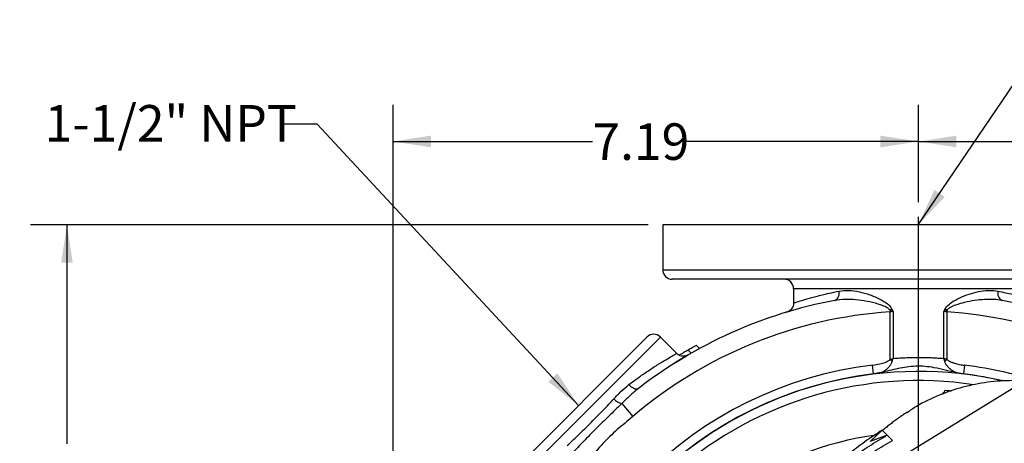
# Model space of a CAD drawing. Units: inches. Extents: x 0.5 to 21.5, y 0.5 to 16.8.
# Drawn here: x 12.8 to 16.1, y 11.9 to 13.4 of the extents above; entities that cross this region are included whole.
import ezdxf

# ---------------------------------------------------------------- set-up
doc = ezdxf.new("R2010")
doc.units = ezdxf.units.IN
doc.header["$MEASUREMENT"] = 0
doc.layers.add('DEFAULT', color=7, linetype='Continuous')
doc.styles.add('SLDTEXTSTYLE5', font='TXT', dxfattribs={"width": 0.75})
doc.dimstyles.new('SLDDIMSTYLE0', dxfattribs={"dimtxt": 0.125, "dimasz": 0.13, "dimexe": 0, "dimexo": 0.0625, "dimgap": 0.03125, "dimtad": 0, "dimtih": 1, "dimtoh": 1, "dimlfac": 4, "dimrnd": 1e-09, "dimzin": 12, "dimdsep": 46, "dimtxsty": 'SLDTEXTSTYLE5', "dimsah": 1, "dimcen": 0.09, "dimadec": 0, "dimazin": 3, "dimtfac": 1, "dimtofl": 0, "dimtmove": 0, "dimatfit": 3, "dimfxl": 1, "dimfrac": 2, "dimtolj": 1, "dimtzin": 12, "dimarcsym": 0})
doc.dimstyles.new('SLDDIMSTYLE4', dxfattribs={"dimtxt": 0.18, "dimasz": 0.13, "dimexe": 0, "dimexo": 0.0625, "dimgap": 0, "dimtad": 0, "dimtih": 1, "dimtoh": 1, "dimdec": 0, "dimrnd": 1e-09, "dimzin": 0, "dimdsep": 46, "dimtxsty": 'Standard', "dimsah": 1, "dimcen": 0.09, "dimadec": 0, "dimazin": 0, "dimtfac": 0.13, "dimtdec": 0, "dimtofl": 0, "dimtmove": 0, "dimatfit": 3, "dimfxl": 1, "dimfrac": 2, "dimtolj": 1, "dimtzin": 0, "dimarcsym": 0})

# ---------------------------------------------------------------- blocks, each defined once
blk = doc.blocks.new('_D_12')
at = {"layer": 'DEFAULT'}
for p, q in [((14.9027, 12.6697), (12.7894, 12.6697)), ((12.9144, 12.6697), (12.9144, 11.9201)), ((12.9144, 10.8722), (12.9144, 11.7217)), ((13.943, 10.8722), (12.7894, 10.8722))]:
    blk.add_line(p, q, dxfattribs=at)
for points in [[(12.9144, 12.6697), (12.8944, 12.5397), (12.9344, 12.5397)], [(12.9144, 10.8722), (12.9344, 11.0022), (12.8944, 11.0022)]]:
    blk.add_solid(points, dxfattribs=at)
at = {"layer": 'DEFAULT', "insert": (12.7527, 11.8828), "char_height": 0.125, "attachment_point": 1, "style": 'SLDTEXTSTYLE5'}
blk.add_mtext('7.19', dxfattribs=at)
blk = doc.blocks.new('_D_13')
at = {"layer": 'DEFAULT'}
for p, q in [((14.0302, 11.7972), (14.0302, 13.0796)), ((15.8277, 12.7468), (15.8277, 13.0796)), ((14.0302, 12.9546), (14.7122, 12.9546)), ((15.8277, 12.9546), (15.0355, 12.9546))]:
    blk.add_line(p, q, dxfattribs=at)
for points in [[(14.0302, 12.9546), (14.1602, 12.9346), (14.1602, 12.9746)], [(15.8277, 12.9546), (15.6977, 12.9746), (15.6977, 12.9346)]]:
    blk.add_solid(points, dxfattribs=at)
at = {"layer": 'DEFAULT', "insert": (14.7122, 13.0166), "char_height": 0.125, "attachment_point": 1, "style": 'SLDTEXTSTYLE5'}
blk.add_mtext('7.19', dxfattribs=at)
blk = doc.blocks.new('_D_14')
at = {"layer": 'DEFAULT'}
for p, q in [((15.8277, 12.7468), (15.8277, 13.0796)), ((17.2652, 10.6941), (17.2652, 13.0796)), ((15.8277, 12.9546), (16.4622, 12.9546)), ((17.2652, 12.9546), (16.7855, 12.9546))]:
    blk.add_line(p, q, dxfattribs=at)
for points in [[(15.8277, 12.9546), (15.9577, 12.9346), (15.9577, 12.9746)], [(17.2652, 12.9546), (17.1352, 12.9746), (17.1352, 12.9346)]]:
    blk.add_solid(points, dxfattribs=at)
at = {"layer": 'DEFAULT', "insert": (16.4622, 13.0166), "char_height": 0.125, "attachment_point": 1, "style": 'SLDTEXTSTYLE5'}
blk.add_mtext('5.75', dxfattribs=at)
blk = doc.blocks.new('SW_CENTERMARKSYMBOL_3')
at = {"layer": 'DEFAULT', "color": 0}
for p, q in [((0, 0.05), (0, 1.8246)), ((-0.05, 0), (-1.8347, 0)), ((0, 0), (-0.025, 0)), ((0, 0), (0, 0.025)), ((0, 0), (0, -0.025)), ((0, 0), (0.025, 0)), ((0.05, 0), (1.4652, 0)), ((0, -0.05), (0, -1.5405))]:
    blk.add_line(p, q, dxfattribs=at)

msp = doc.modelspace()

# ---------------------------------------------------------------- linework, layer by layer
at = {"color": 7, "linetype": 'Continuous', "lineweight": 25}
for p, q in [((14.95272, 12.6697), (14.95272, 12.51595)), ((16.70272, 12.6697), (14.95272, 12.6697)), ((16.67022, 12.48345), (14.98522, 12.48345)), ((15.40022, 12.45095), (15.40022, 12.40242)), ((15.73009, 12.37813), (15.73051, 12.37155)), ((15.73051, 12.20852), (15.73051, 12.37155)), ((15.74069, 12.37286), (15.74069, 12.21243)), ((15.91475, 12.21243), (15.91475, 12.37286)), ((15.92536, 12.37813), (15.92493, 12.37155)), ((15.92493, 12.37155), (15.92493, 12.20852)), ((14.41438, 11.80118), (14.89874, 12.28555)), ((15.00058, 12.22967), (14.94471, 12.28555)), ((15.04998, 12.23027), (15.03938, 12.24087)), ((15.0788, 12.24637), (15.06819, 12.25697)), ((15.01145, 12.22243), (15.01016, 12.22372)), ((15.73051, 12.20852), (15.73773, 12.2018)), ((15.92493, 12.20852), (15.91772, 12.2018)), ((15.67366, 12.15926), (15.6701, 12.18905)), ((15.69898, 12.16378), (15.67366, 12.15926)), ((15.98535, 12.18905), (15.98178, 12.15926)), ((14.81246, 12.0579), (14.85049, 12.01348)), ((15.6622, 11.92868), (15.70337, 11.96706)), ((15.72089, 11.94954), (15.70337, 11.96706)), ((15.72089, 11.94954), (15.6622, 11.92868)), ((15.73857, 11.93186), (15.72089, 11.94954))]:
    msp.add_line(p, q, dxfattribs=at)
at = {"color": 8, "linetype": 'Continuous', "lineweight": 25}
for p, q in [((14.95272, 12.51595), (16.70272, 12.51595)), ((16.22939, 12.45095), (15.40022, 12.45095)), ((14.94471, 12.28555), (14.41438, 11.75522))]:
    msp.add_line(p, q, dxfattribs=at)
at = {"color": 7, "linetype": 'Continuous', "lineweight": 25, "flags": 128}
msp.add_lwpolyline([(14.86841, 12.10871), (14.86571, 12.10734), (14.86239, 12.10693), (14.85859, 12.1075), (14.85442, 12.10902), (14.85004, 12.11144), (14.84561, 12.11467), (14.84128, 12.11861), (14.83721, 12.1231)], dxfattribs=at)
at = {"color": 7, "linetype": 'Continuous', "lineweight": 25}
for centre, radius, start, end in [((14.98522, 12.51595), 0.0325, 180, 270), ((15.36772, 12.45095), 0.0325, 0, 90), ((15.52987, 12.43529), 0.02702, 294.65915, 15.87839), ((16.12558, 12.43529), 0.02702, 164.12161, 245.34085), ((15.82772, 10.8722), 1.565, 100.55147, 127.80512), ((15.82772, 10.8722), 1.565, 52.28418, 79.44853), ((15.82772, 10.8722), 1.5025, 93.7096, 130.5719), ((15.58314, 12.67393), 0.33029, 296.41712, 297.72086), ((16.07231, 12.67393), 0.33029, 242.27914, 243.58288), ((15.82772, 10.8722), 1.5025, 52.84356, 86.2904), ((14.92172, 12.26257), 0.0325, 45, 135), ((15.82772, 10.8722), 1.32625, 96.82583, 173.17417), ((15.82772, 10.8722), 1.29564, 77.20826, 182.06806), ((15.82772, 10.8722), 1.29625, 96.82583, 173.17417), ((15.82772, 10.8722), 1.29625, 77.10159, 83.17417), ((14.82838, 12.11434), 0.05864, 223.37087, 254.24688)]:
    msp.add_arc(centre, radius, start, end, dxfattribs=at)
at = {"color": 8, "linetype": 'Continuous', "lineweight": 25}
for radius, start, end in [(1.32625, 71.11312, 83.17417), (1.26439, 81.38023, 180.73615), (1.0875, 97.55858, 125.94334)]:
    msp.add_arc((15.82772, 10.8722), radius, start, end, dxfattribs=at)
for points, knots in [([(15.40142, 12.40242), (15.40158, 12.40248), (15.40195, 12.4026), (15.41604, 12.4071), (15.44048, 12.41453), (15.47592, 12.42439), (15.51514, 12.43419), (15.54433, 12.44028), (15.55586, 12.44269)], [0, 0, 0, 0, 0.1406553, 0.3205906, 0.5056338, 0.6889411, 0.877187, 1, 1, 1, 1]), ([(14.83721, 12.1231), (14.84796, 12.13111), (14.86962, 12.14724), (14.90254, 12.16991), (14.93508, 12.19105), (14.96385, 12.20856), (14.98511, 12.22091), (14.99838, 12.22834), (14.9997, 12.22907), (15.00034, 12.22942)], [0, 0, 0, 0, 0.11778192, 0.23741404, 0.39152092, 0.54982235, 0.70128891, 0.85699819, 1, 1, 1, 1])]:
    msp.add_open_spline(points, degree=3, knots=knots, dxfattribs=at)
at = {"color": 7, "linetype": 'Continuous', "lineweight": 25}
for points, knots in [([(15.55586, 12.44269), (15.56669, 12.44398), (15.58881, 12.44662), (15.62476, 12.44126), (15.66156, 12.43078), (15.69148, 12.41817), (15.71366, 12.40509), (15.72787, 12.39501), (15.73408, 12.38563), (15.73678, 12.38155)], [0, 0, 0, 0, 0.1875094, 0.3827966, 0.5696436, 0.7614488, 0.8465507, 0.9331811, 1, 1, 1, 1]), ([(15.91867, 12.38155), (15.91909, 12.38238), (15.92168, 12.3875), (15.93078, 12.39734), (15.94992, 12.41067), (15.9771, 12.42406), (16.00899, 12.43564), (16.04099, 12.44303), (16.07167, 12.44632), (16.09028, 12.4439), (16.09959, 12.44269)], [0, 0, 0, 0, 0.0128145, 0.0785322, 0.1811559, 0.3375937, 0.507126, 0.6766209, 0.8384178, 1, 1, 1, 1]), ([(16.09959, 12.44269), (16.11718, 12.43894), (16.15286, 12.43134), (16.18894, 12.42179), (16.21407, 12.41471), (16.22431, 12.41165), (16.22945, 12.4101)], [0, 0, 0, 0, 0.3132042, 0.6353086, 0.8167746, 1, 1, 1, 1]), ([(15.40008, 12.40233), (15.40017, 12.40136), (15.40052, 12.39767), (15.39885, 12.39166), (15.39582, 12.38514), (15.39196, 12.38014), (15.388, 12.37654), (15.38457, 12.37426), (15.38241, 12.37313), (15.38177, 12.37284), (15.38163, 12.37278)], [0, 0, 0, 0, 0.0762445, 0.2893867, 0.4764106, 0.6407167, 0.7820791, 0.8970011, 0.9778266, 1, 1, 1, 1]), ([(15.73009, 12.37813), (15.72719, 12.38079), (15.72007, 12.38734), (15.70561, 12.39312), (15.68263, 12.40108), (15.65162, 12.40824), (15.61396, 12.41353), (15.57656, 12.41537), (15.55303, 12.41229), (15.54114, 12.41074)], [0, 0, 0, 0, 0.0570943, 0.1403351, 0.2251079, 0.4175053, 0.6128027, 0.8044875, 1, 1, 1, 1]), ([(16.1143, 12.41074), (16.1045, 12.41211), (16.08473, 12.41488), (16.05295, 12.41428), (16.01978, 12.41085), (15.98672, 12.40453), (15.95848, 12.39668), (15.93868, 12.38853), (15.92874, 12.3823), (15.9258, 12.37867), (15.92536, 12.37813)], [0, 0, 0, 0, 0.1618081, 0.3263453, 0.499197, 0.6740417, 0.8324627, 0.9320506, 0.989831, 1, 1, 1, 1]), ([(15.37781, 12.37114), (15.3777, 12.37111), (15.37644, 12.37074), (15.38072, 12.37205), (15.38791, 12.37412), (15.38842, 12.37427)], [0, 0, 0, 0, 0.078021, 0.9341332, 1, 1, 1, 1]), ([(15.74069, 12.37286), (15.74064, 12.37288), (15.73884, 12.37379), (15.73531, 12.37553), (15.73181, 12.37727), (15.73009, 12.37813)], [0, 0, 0, 0, 0.0139605, 0.5160146, 1, 1, 1, 1]), ([(15.74069, 12.37286), (15.73957, 12.37273), (15.7362, 12.37235), (15.73279, 12.37187), (15.73051, 12.37155)], [0, 0, 0, 0, 0.3340639, 1, 1, 1, 1]), ([(15.73678, 12.38155), (15.73743, 12.38014), (15.73873, 12.37731), (15.74002, 12.3744), (15.74067, 12.37292), (15.74069, 12.37286)], [0, 0, 0, 0, 0.48979412, 0.97977924, 1, 1, 1, 1]), ([(15.91475, 12.37286), (15.91478, 12.37292), (15.91543, 12.3744), (15.91671, 12.37731), (15.91802, 12.38014), (15.91867, 12.38155)], [0, 0, 0, 0, 0.0202208, 0.5102059, 1, 1, 1, 1]), ([(15.92536, 12.37813), (15.92364, 12.37727), (15.92014, 12.37553), (15.91661, 12.37379), (15.9148, 12.37288), (15.91475, 12.37286)], [0, 0, 0, 0, 0.4839854, 0.9860395, 1, 1, 1, 1]), ([(15.92493, 12.37155), (15.92266, 12.37187), (15.91924, 12.37235), (15.91588, 12.37273), (15.91475, 12.37286)], [0, 0, 0, 0, 0.6659361, 1, 1, 1, 1]), ([(15.03639, 12.22297), (15.03603, 12.2228), (15.03322, 12.22148), (15.02666, 12.21981), (15.01723, 12.21997), (15.00828, 12.2232), (15.00254, 12.2265), (15.00048, 12.22912), (15.00028, 12.22938)], [0, 0, 0, 0, 0.0310718, 0.2447384, 0.5087103, 0.7438675, 0.9751447, 1, 1, 1, 1]), ([(15.03938, 12.24087), (15.03692, 12.23946), (15.03202, 12.23664), (15.02522, 12.23267), (15.01966, 12.22939), (15.01415, 12.22612), (15.01057, 12.22396), (15.0103, 12.2238), (15.01016, 12.22372)], [0, 0, 0, 0, 0.1256102, 0.2499674, 0.3750192, 0.5006026, 0.7498466, 1, 1, 1, 1]), ([(15.06819, 12.25697), (15.06808, 12.25691), (15.06785, 12.25679), (15.06466, 12.25505), (15.05919, 12.25203), (15.05357, 12.24891), (15.04674, 12.24507), (15.04183, 12.24227), (15.03938, 12.24087)], [0, 0, 0, 0, 0.24861991, 0.49794172, 0.62319025, 0.74862915, 0.87421524, 1, 1, 1, 1]), ([(14.9894, 12.19367), (14.99063, 12.19447), (15.00308, 12.20255), (15.01942, 12.21229), (15.03523, 12.22174), (15.04128, 12.22526), (15.03965, 12.22431), (15.0395, 12.22422)], [0, 0, 0, 0, 0.0343065, 0.348131, 0.6619264, 0.9686497, 1, 1, 1, 1]), ([(15.6701, 12.18905), (15.6816, 12.19113), (15.69924, 12.19433), (15.71988, 12.2009), (15.72775, 12.20654), (15.73051, 12.20852)], [0, 0, 0, 0, 0.5484423, 0.8413943, 1, 1, 1, 1]), ([(15.69898, 12.16378), (15.70122, 12.16484), (15.70571, 12.16698), (15.71166, 12.17061), (15.71691, 12.17435), (15.72148, 12.17812), (15.72583, 12.18232), (15.72941, 12.18643), (15.73224, 12.19032), (15.73441, 12.19387), (15.73633, 12.19768), (15.73726, 12.20042), (15.73773, 12.2018)], [0, 0, 0, 0, 0.1381879, 0.2772359, 0.3832355, 0.4897366, 0.5981276, 0.7073704, 0.7790402, 0.8511605, 0.92513, 1, 1, 1, 1]), ([(15.73051, 12.20852), (15.73389, 12.20981), (15.73731, 12.2111), (15.74065, 12.21241), (15.74069, 12.21243)], [0, 0, 0, 0, 0.98703657, 1, 1, 1, 1]), ([(15.73773, 12.2018), (15.73823, 12.20353), (15.73925, 12.207), (15.74021, 12.21057), (15.74068, 12.21238), (15.74069, 12.21243)], [0, 0, 0, 0, 0.4912338, 0.987088, 1, 1, 1, 1]), ([(15.74069, 12.21243), (15.74852, 12.21301), (15.76421, 12.21419), (15.78815, 12.21531), (15.81234, 12.21593), (15.8351, 12.216), (15.85627, 12.21563), (15.87583, 12.21493), (15.89537, 12.2139), (15.90829, 12.21292), (15.91475, 12.21243)], [0, 0, 0, 0, 0.1365883, 0.2738598, 0.4121434, 0.5511338, 0.6626679, 0.7744729, 0.8870992, 1, 1, 1, 1]), ([(15.91772, 12.2018), (15.91721, 12.20353), (15.91619, 12.207), (15.91524, 12.21057), (15.91477, 12.21238), (15.91475, 12.21243)], [0, 0, 0, 0, 0.4912338, 0.987088, 1, 1, 1, 1]), ([(15.92493, 12.20852), (15.92156, 12.20981), (15.91814, 12.2111), (15.9148, 12.21241), (15.91475, 12.21243)], [0, 0, 0, 0, 0.9870366, 1, 1, 1, 1]), ([(15.95647, 12.16378), (15.95535, 12.1643), (15.95309, 12.16533), (15.94978, 12.16708), (15.94651, 12.16896), (15.94273, 12.17135), (15.9385, 12.17437), (15.93393, 12.17816), (15.93032, 12.18164), (15.92759, 12.18465), (15.92578, 12.18684), (15.92374, 12.18957), (15.92157, 12.19291), (15.9193, 12.19719), (15.91825, 12.20026), (15.91772, 12.2018)], [0, 0, 0, 0, 0.0690511, 0.1382051, 0.207682, 0.2772732, 0.3841171, 0.4912366, 0.5986906, 0.6529889, 0.7074137, 0.7492446, 0.832879, 0.9163676, 1, 1, 1, 1]), ([(15.92493, 12.20852), (15.92594, 12.20762), (15.92797, 12.20581), (15.93096, 12.20415), (15.93417, 12.2025), (15.93766, 12.20095), (15.94203, 12.19924), (15.94647, 12.19769), (15.95225, 12.19586), (15.95941, 12.19388), (15.96798, 12.19189), (15.97662, 12.19022), (15.98244, 12.18944), (15.98535, 12.18905)], [0, 0, 0, 0, 0.06292423, 0.12688939, 0.15899919, 0.23190408, 0.30500955, 0.37829052, 0.45177632, 0.58860751, 0.72558745, 0.86271677, 1, 1, 1, 1]), ([(15.95647, 12.16378), (15.94405, 12.16678), (15.91922, 12.17279), (15.88385, 12.18074), (15.84986, 12.18563), (15.81829, 12.18643), (15.78758, 12.18334), (15.74801, 12.17588), (15.71864, 12.16863), (15.69898, 12.16378)], [0, 0, 0, 0, 0.1463377, 0.2927064, 0.4151782, 0.5390206, 0.6534826, 0.768064, 1, 1, 1, 1]), ([(15.98178, 12.15926), (15.97966, 12.15953), (15.97542, 12.16008), (15.96908, 12.16114), (15.96275, 12.16235), (15.95857, 12.1633), (15.95647, 12.16378)], [0, 0, 0, 0, 0.2494977, 0.499211, 0.7495163, 1, 1, 1, 1]), ([(16.37824, 12.09447), (16.35923, 12.1014), (16.31322, 12.1182), (16.23648, 12.13236), (16.15036, 12.13837), (16.06413, 12.13255), (15.97931, 12.11583), (15.89774, 12.08768), (15.83375, 12.0578), (15.79964, 12.03414), (15.78915, 12.02686)], [0, 0, 0, 0, 0.0984385, 0.2383138, 0.3782286, 0.5181424, 0.658016, 0.7979316, 0.9378531, 1, 1, 1, 1]), ([(14.78575, 12.07407), (14.794, 12.08302), (14.81063, 12.10106), (14.8283, 12.11572), (14.83721, 12.1231)], [0, 0, 0, 0, 0.4959874, 1, 1, 1, 1]), ([(14.86841, 12.10871), (14.85889, 12.10086), (14.83974, 12.08509), (14.82159, 12.067), (14.81246, 12.0579)], [0, 0, 0, 0, 0.4974659, 1, 1, 1, 1]), ([(15.91804, 12.10246), (15.91621, 12.09978), (15.91346, 12.09574), (15.9106, 12.09154), (15.90963, 12.09012)], [0, 0, 0, 0, 0.66308319, 1, 1, 1, 1]), ([(15.94095, 12.10074), (15.94027, 12.10079), (15.93247, 12.10137), (15.92492, 12.10194), (15.91804, 12.10246)], [0, 0, 0, 0, 0.0878778, 1, 1, 1, 1]), ([(14.62585, 11.91417), (14.6403, 11.92781), (14.66962, 11.95549), (14.71145, 11.99739), (14.75097, 12.03708), (14.77408, 12.06166), (14.78575, 12.07407)], [0, 0, 0, 0, 0.2680477, 0.5438336, 0.7696544, 1, 1, 1, 1]), ([(14.81246, 12.0579), (14.7977, 12.04359), (14.76803, 12.01481), (14.72393, 11.97204), (14.6822, 11.92883), (14.65546, 11.9013), (14.64202, 11.88746)], [0, 0, 0, 0, 0.25787176, 0.51842036, 0.75805114, 1, 1, 1, 1]), ([(15.78878, 12.02832), (15.78485, 12.02572), (15.77751, 12.02086), (15.76608, 12.01304), (15.75444, 12.00485), (15.74281, 11.99641), (15.72952, 11.98616), (15.71563, 11.97494), (15.7081, 11.96868), (15.70469, 11.96576), (15.70468, 11.96575)], [0, 0, 0, 0, 0.2005686, 0.3740746, 0.5217239, 0.6778946, 0.7991645, 0.8972002, 0.9996943, 1, 1, 1, 1]), ([(14.85049, 12.01348), (14.83257, 11.99878), (14.79707, 11.96965), (14.74679, 11.9223), (14.71232, 11.88021), (14.69199, 11.85603), (14.68644, 11.84943)], [0, 0, 0, 0, 0.2990236, 0.5925123, 0.8887212, 1, 1, 1, 1])]:
    msp.add_open_spline(points, degree=3, knots=knots, dxfattribs=at)
for points in [[(15.70337, 11.96706), (15.68344, 11.95405), (15.6436, 11.92802), (15.60611, 11.89871), (15.58736, 11.88405)], [(15.59935, 11.87206), (15.61906, 11.88583), (15.65848, 11.91336), (15.70009, 11.93748), (15.72089, 11.94954)], [(15.61702, 11.85439), (15.63674, 11.86815), (15.67616, 11.89569), (15.71777, 11.9198), (15.73857, 11.93186)]]:
    msp.add_open_spline(points, degree=3, dxfattribs=at)

# ---------------------------------------------------------------- block references
at = {"layer": 'DEFAULT'}
msp.add_blockref('SW_CENTERMARKSYMBOL_3', (15.82772, 10.8722), dxfattribs=at)

# ---------------------------------------------------------------- texts
at = {"layer": 'DEFAULT', "insert": (12.83835, 13.07915), "char_height": 0.125, "attachment_point": 1, "style": 'SLDTEXTSTYLE5'}
msp.add_mtext('1-1/2" NPT', dxfattribs=at)

# ---------------------------------------------------------------- dimensions: what is measured, and where the dimension line sits
at = {"layer": 'DEFAULT'}
for base, p1, p2, picture, middle in [((15.82772, 12.95465), (14.03022, 11.7472), (15.82772, 12.69677), '_D_13', (14.87384, 12.95465)), ((17.26522, 12.95465), (15.82772, 12.69677), (17.26522, 10.64408), '_D_14', (16.62384, 12.95465))]:
    dim = msp.add_linear_dim(base=base, p1=p1, p2=p2, dimstyle='SLDDIMSTYLE0', dxfattribs=at)
    dim.commit()
    dim.dimension.update_dxf_attribs({"geometry": picture, "text_midpoint": middle, "dimtype": 160})
dim = msp.add_linear_dim(base=(12.91435, 12.6697), p1=(13.99299, 10.8722), p2=(14.95272, 12.6697), angle=90, dimstyle='SLDDIMSTYLE0', dxfattribs=at)
dim.commit()
dim.dimension.update_dxf_attribs({"geometry": '_D_12', "text_midpoint": (12.91435, 11.82089), "dimtype": 160})

# ---------------------------------------------------------------- leaders
for points in [[(15.82709, 12.6697), (16.30296, 13.37123), (16.55296, 13.37123)], [(14.6651, 12.0519), (13.77032, 13.01424), (13.65245, 13.01424)], [(15.30541, 11.59142), (17.49462, 12.93882), (17.74462, 12.93882)], [(15.83331, 10.22824), (17.49462, 12.93882), (17.74462, 12.93882)]]:
    msp.add_leader(points, dimstyle='SLDDIMSTYLE4', dxfattribs=at)

doc.saveas('drawing.dxf')
